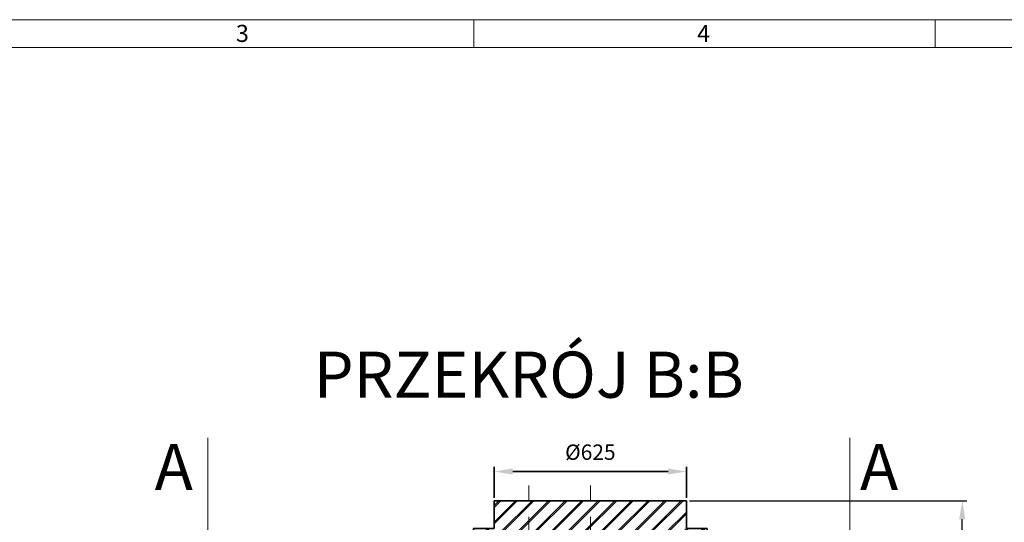
# Model space of a CAD drawing. Units: inches. Extents: x 0 to 12180, y -8490 to 0.
# Drawn here: x 3113 to 6315, y -1634 to 0 of the extents above; entities that cross this region are included whole.
import ezdxf
from ezdxf.enums import TextEntityAlignment as Align

# ---------------------------------------------------------------- set-up
doc = ezdxf.new("R2010")
doc.units = ezdxf.units.IN
doc.header["$MEASUREMENT"] = 0
doc.linetypes.add('DASHDOT', pattern=[25.4, 12.7, -6.35, 0, -6.35])
doc.layers.add('FORMAT', color=7, linetype='Continuous')
for name, color, linetype, lineweight in [('OPIS_PRZEKROJE', 7, 'Continuous', 0), ('WYMIARY', 7, 'Continuous', 0), ('ZBIORNIK', 7, 'Continuous', 35), ('ZBIORNIK_KRESKOWANIE', 7, 'Continuous', 0), ('ZBIORNIK_OSIE', 7, 'DASHDOT', 0)]:
    doc.layers.add(name, color=color, linetype=linetype, lineweight=lineweight)
doc.styles.get("Standard").update_dxf_attribs({"font": 'arial.ttf', "height": 50})
doc.dimstyles.new('ISO-25', dxfattribs={"dimtxt": 2.5, "dimasz": 60, "dimexe": 15, "dimexo": 10, "dimgap": 30, "dimtad": 1, "dimtxsty": 'Standard', "dimcen": 15, "dimadec": 0, "dimazin": 0, "dimtfac": 1, "dimtmove": 0, "dimatfit": 2, "dimfxl": 1, "dimarcsym": 0})

# ---------------------------------------------------------------- blocks, each defined once
blk = doc.blocks.new('TABELKA')
at = {"color": 7, "linetype": 'Continuous', "lineweight": 0}
for p, q in [((414.95, 290), (8.95, 290)), ((161.95, 287), (161.95, 290)), ((211.95, 290), (211.95, 287)), ((411.95, 287), (11.95, 287))]:
    blk.add_line(p, q, dxfattribs=at)
at = {"color": 7, "linetype": 'Continuous', "lineweight": 0, "char_height": 1.85, "attachment_point": 1}
for s, insert in [('3', (136.17, 289.44)), ('4', (186.17, 289.44))]:
    blk.add_mtext(s, dxfattribs=dict(at, insert=insert))
at = {"color": 7, "linetype": 'Continuous', "lineweight": 0}
for tag, height, p in [('NAZWA_SEPARATORA', 5.29, (300.11, 54.01)), ('NR_KATALOGOWY', 1.6, (321.95, 34.89)), ('POJEMNOSC_SEP', 1.6, (306.47, 29.3)), ('POJEMNOSC_OS', 1.6, (359.47, 29.3)), ('WAGA_ZBIORNIKA', 1.6, (306.47, 24.8)), ('PRZEPUSTOWOSC_NOM', 1.6, (359.47, 24.8)), ('WAGA_CALKOWITA', 1.6, (306.47, 20.99)), ('PRZEPUSTOWOSC_MAX', 1.6, (359.47, 20.99)), ('SKALA', 1.6, (390.47, 20.99)), ('REV.', 1.6, (235.97, 9.37))]:
    blk.add_attdef(tag, text='', height=height, dxfattribs=at).set_placement(p, align=Align.TOP_LEFT)
for tag, p in [('PROJEKTOWAL_DATA', (264.13, 24.77)), ('PROJEKTOWAL', (279.1, 24.77))]:
    blk.add_attdef(tag, text='', height=1.6, dxfattribs=at).set_placement(p, align=Align.TOP_CENTER)
blk = doc.blocks.new('*D191')
at = {"layer": 'Defpoints', "color": 0}
for p in [(312.5, 195.5), (-312.5, 100), (312.5, 100)]:
    blk.add_point(p, dxfattribs=at)
at = {"layer": 'WYMIARY', "color": 0, "lineweight": -2}
for p, q in [((-312.5, 110), (-312.5, 210.5)), ((-252.5, 195.5), (252.5, 195.5)), ((312.5, 110), (312.5, 210.5))]:
    blk.add_line(p, q, dxfattribs=at)
at = {"layer": 'WYMIARY', "color": 0}
for points in [[(-252.5, 205.5), (-252.5, 185.5), (-312.5, 195.5)], [(252.5, 185.5), (252.5, 205.5), (312.5, 195.5)]]:
    blk.add_solid(points, dxfattribs=at)
at = {"layer": 'WYMIARY', "color": 0, "insert": (0, 251.9), "char_height": 50, "attachment_point": 5}
blk.add_mtext('%%C625', dxfattribs=at)
blk = doc.blocks.new('*D335')
at = {"layer": 'Defpoints', "color": 0}
for p in [(5281.6, -1564.3), (6178.5, -1564.3), (5669.1, -4474.3)]:
    blk.add_point(p, dxfattribs=at)
at = {"layer": 'WYMIARY', "color": 0, "lineweight": -2}
for p, q in [((5291.6, -1564.3), (6193.5, -1564.3)), ((6178.5, -4414.3), (6178.5, -1624.3)), ((5679.1, -4474.3), (6193.5, -4474.3))]:
    blk.add_line(p, q, dxfattribs=at)
at = {"layer": 'WYMIARY', "color": 0}
for points in [[(6188.5, -1624.3), (6168.5, -1624.3), (6178.5, -1564.3)], [(6168.5, -4414.3), (6188.5, -4414.3), (6178.5, -4474.3)]]:
    blk.add_solid(points, dxfattribs=at)
at = {"layer": 'WYMIARY', "color": 0, "insert": (6122.9, -3019.3), "char_height": 50, "attachment_point": 5, "rotation": 90}
blk.add_mtext('2910', dxfattribs=at)
blk = doc.blocks.new('A$C7735')
at = {"layer": 'ZBIORNIK_KRESKOWANIE'}
h = blk.add_hatch(dxfattribs=at)
h.set_pattern_fill('ANSI31', color=256, scale=12, style=0)
h.set_pattern_definition([(45, (-51346.11, 53036.672), (-26.940768, 26.940768), [])])
h.paths.add_polyline_path([(312.5, 10), (312.5, 100), (-312.5, 100), (-312.5, 10), (-380, 10), (-380, 0), (-312.5, 0), (312.5, 0), (380, 0), (380, 10)])
at = {"layer": 'ZBIORNIK'}
for p, q in [((-312.5, 100), (-312.5, 10)), ((-312.5, 100), (312.5, 100)), ((312.5, 10), (312.5, 100)), ((-380, 10), (-380, 0)), ((-380, 10), (-312.5, 10)), ((-380, 0), (380, 0)), ((-312.5, 0), (-312.5, -220)), ((312.5, 10), (380, 10)), ((312.5, 0), (312.5, -220)), ((380, 0), (380, 10))]:
    blk.add_line(p, q, dxfattribs=at)
at = {"layer": 'ZBIORNIK_OSIE', "ltscale": 4}
blk.add_line((0, 150), (0, -270), dxfattribs=at)
at = {"layer": 'WYMIARY'}
dim = blk.add_linear_dim(base=(312.5, 195.47), p1=(-312.5, 100), p2=(312.5, 100), text='%%C<>', dimstyle='ISO-25', dxfattribs=at)
dim.commit()
dim.dimension.update_dxf_attribs({"geometry": '*D191', "text_midpoint": (0, 251.895)})

msp = doc.modelspace()

# ---------------------------------------------------------------- hatches: boundary and pattern name
at = {"layer": 'ZBIORNIK_KRESKOWANIE'}
h = msp.add_hatch(dxfattribs=at)
h.set_pattern_fill('ANSI31', color=256, scale=12, style=0)
h.set_pattern_definition([(45, (-46377.017, 51372.335), (-26.940768, 26.940768), [])])
h.paths.add_polyline_path([(5281.595, -1654.337), (5281.595, -1564.337), (4656.595, -1564.337), (4656.595, -1654.337), (4589.095, -1654.337), (4589.095, -1664.337), (4656.595, -1664.337), (5281.595, -1664.337), (5349.095, -1664.337), (5349.095, -1654.337)])

# ---------------------------------------------------------------- linework, layer by layer
at = {"layer": 'OPIS_PRZEKROJE'}
for p, q in [((3725.118, -1729.337), (3725.118, -1359.243)), ((5813.071, -1729.337), (5813.071, -1359.243))]:
    msp.add_line(p, q, dxfattribs=at)
at = {"layer": 'ZBIORNIK_OSIE', "ltscale": 4}
msp.add_line((4769.095, -1514.337), (4769.095, -4524.337), dxfattribs=at)

# ---------------------------------------------------------------- block references
at = {"layer": 'FORMAT', "xscale": 30, "yscale": 30, "zscale": 30}
msp.add_blockref('TABELKA', (-268.618, -8699.992), dxfattribs=at)
at = {"layer": 'ZBIORNIK'}
msp.add_blockref('A$C7735', (4969.095, -1664.337), dxfattribs=at)

# ---------------------------------------------------------------- texts
at = {"layer": 'OPIS_PRZEKROJE'}
msp.add_text('PRZEKRÓJ B:B', height=150, dxfattribs=at).set_placement((4768.945, -1229.109), align=Align.CENTER)
for p in [(3552.062, -1529.109), (5845.878, -1529.109)]:
    msp.add_text('A', height=150, dxfattribs=at).set_placement(p)

# ---------------------------------------------------------------- dimensions: what is measured, and where the dimension line sits
at = {"layer": 'WYMIARY'}
dim = msp.add_linear_dim(base=(6178.454, -1564.337), p1=(5669.095, -4474.337), p2=(5281.595, -1564.337), angle=90, dimstyle='ISO-25', dxfattribs=at)
dim.commit()
dim.dimension.update_dxf_attribs({"geometry": '*D335', "text_midpoint": (6122.929, -3019.337)})

doc.saveas('drawing.dxf')
